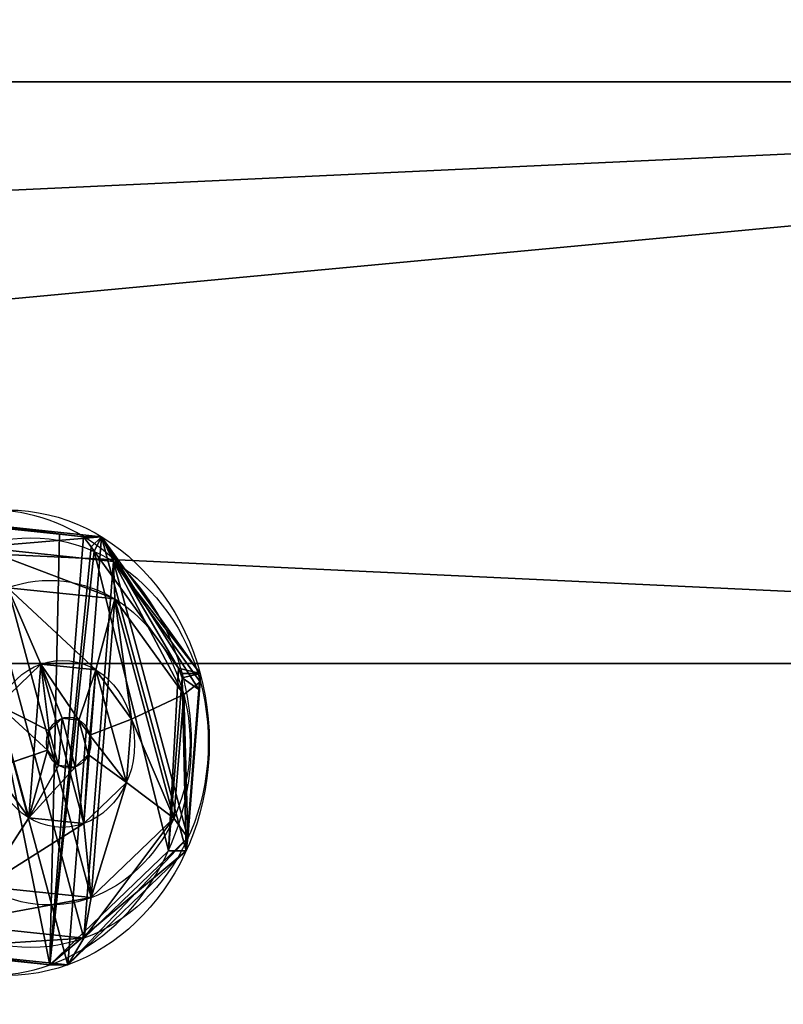
# Model space of a CAD drawing. Units: inches. Extents: x -204 to 441, y -200 to 484.
# Drawn here: x 178 to 185, y 127 to 135 of the extents above; entities that cross this region are included whole.
import ezdxf

# ---------------------------------------------------------------- set-up
doc = ezdxf.new("R2010")
doc.units = ezdxf.units.IN
doc.header["$MEASUREMENT"] = 0
doc.layers.get('0').update_dxf_attribs({"true_color": 0xffffff})
doc.layers.add('konstrukcja', color=7, linetype='Continuous', true_color=0xd3d2ce)

# ---------------------------------------------------------------- blocks, each defined once
blk = doc.blocks.new('Grupa_673')
at = {"color": 62, "true_color": 0x89c818}
mesh = blk.add_polyface(dxfattribs=at)
corners = [(13.8118, 7.1717, 0.2), (3.6337, 51.3604, 0.2), (0, 27.0973, 0.2), (4.0183, 78.5682, 0.2), (0, 101.8247, 0.2), (157.3559, 110.5603, 0.2), (0, 110.5603, 0.2), (29.0191, 8.2006, 0.2), (46.2041, 0, 0.2), (96.3243, 8.0566, 0.2), (113.1916, 12.8605, 0.2), (134.1459, 2.6491, 0.2), (154.2489, 8.0901, 0.2), (157.2745, 78.0419, 0.2), (162.4602, 95.5201, 0.2), (162.4602, 106.9941, 0.2), (2.0036, 62.0322, 0.2), (157.3615, 35.8173, 0.2), (161.3755, 19.4721, 0.2), (162.4602, 64.7317, 0.2)]
mesh.append_faces([[corners[k] for k in face] for face in [(0, 1, 2), (4, 5, 6), (5, 14, 15), (17, 12, 18)]], dxfattribs={"vtx0": -1, "color": 62})
mesh.append_faces([[corners[k] for k in face] for face in [(1, 0, 3), (5, 3, 0), (5, 12, 13), (12, 17, 13)]], dxfattribs={"vtx0": -1, "vtx1": -1, "vtx2": -1, "color": 62})
mesh.append_faces([[corners[k] for k in face] for face in [(5, 4, 3), (5, 0, 7), (5, 7, 8), (5, 8, 9), (5, 9, 10), (5, 10, 11), (5, 11, 12), (5, 13, 14)]], dxfattribs={"vtx0": -1, "vtx2": -1, "color": 62})
mesh.append_faces([[corners[k] for k in face] for face in [(19, 13, 17)]], dxfattribs={"vtx1": -1, "color": 62})
mesh.append_faces([[corners[k] for k in face] for face in [(3, 16, 1)]], dxfattribs={"vtx2": -1, "color": 62})
mesh = blk.add_polyface(dxfattribs=at)
corners = [(4.0183, 78.5682), (3.6337, 51.3604), (2.0036, 62.0322), (13.8118, 7.1717), (0, 27.0973), (157.3559, 110.5603), (0, 101.8247), (0, 110.5603), (29.0191, 8.2006), (46.2041, 0), (96.3243, 8.0566), (113.1916, 12.8605), (134.1459, 2.6491), (154.2489, 8.0901), (157.2745, 78.0419), (162.4602, 95.5201), (162.4602, 106.9941), (162.4602, 64.7317), (157.3615, 35.8173), (161.3755, 19.4721)]
mesh.append_faces([[corners[k] for k in face] for face in [(0, 1, 2), (1, 3, 4), (5, 6, 7), (15, 5, 16), (13, 18, 19)]], dxfattribs={"vtx0": -1, "color": 62})
mesh.append_faces([[corners[k] for k in face] for face in [(6, 5, 0), (3, 5, 8), (8, 5, 9), (9, 5, 10), (10, 5, 11), (11, 5, 12), (12, 5, 13), (14, 5, 15)]], dxfattribs={"vtx0": -1, "vtx1": -1, "color": 62})
mesh.append_faces([[corners[k] for k in face] for face in [(3, 1, 0), (0, 5, 3), (13, 5, 14), (18, 13, 14)]], dxfattribs={"vtx0": -1, "vtx1": -1, "vtx2": -1, "color": 62})
mesh.append_faces([[corners[k] for k in face] for face in [(17, 18, 14)]], dxfattribs={"vtx1": -1, "color": 62})
blk = doc.blocks.new('Grupa_611')
at = {"color": 28, "true_color": 0x3a1c00}
mesh = blk.add_polyface(dxfattribs=at)
corners = [(13.8118, 7.1717, 0.8), (3.6337, 51.3604, 0.8), (0, 27.0973, 0.8), (4.0183, 78.5682, 0.8), (0, 101.8247, 0.8), (157.3559, 110.5603, 0.8), (0, 110.5603, 0.8), (29.0191, 8.2006, 0.8), (46.2041, 0, 0.8), (96.3243, 8.0566, 0.8), (113.1916, 12.8605, 0.8), (134.1459, 2.6491, 0.8), (154.2489, 8.0901, 0.8), (157.2745, 78.0419, 0.8), (162.4602, 95.5201, 0.8), (162.4602, 106.9941, 0.8), (2.0036, 62.0322, 0.8), (157.3615, 35.8173, 0.8), (161.3755, 19.4721, 0.8), (162.4602, 64.7317, 0.8)]
mesh.append_faces([[corners[k] for k in face] for face in [(0, 1, 2), (4, 5, 6), (5, 14, 15), (17, 12, 18)]], dxfattribs={"vtx0": -1, "color": 28})
mesh.append_faces([[corners[k] for k in face] for face in [(1, 0, 3), (5, 3, 0), (5, 12, 13), (12, 17, 13)]], dxfattribs={"vtx0": -1, "vtx1": -1, "vtx2": -1, "color": 28})
mesh.append_faces([[corners[k] for k in face] for face in [(5, 4, 3), (5, 0, 7), (5, 7, 8), (5, 8, 9), (5, 9, 10), (5, 10, 11), (5, 11, 12), (5, 13, 14)]], dxfattribs={"vtx0": -1, "vtx2": -1, "color": 28})
mesh.append_faces([[corners[k] for k in face] for face in [(19, 13, 17)]], dxfattribs={"vtx1": -1, "color": 28})
mesh.append_faces([[corners[k] for k in face] for face in [(3, 16, 1)]], dxfattribs={"vtx2": -1, "color": 28})
mesh = blk.add_polyface(dxfattribs=at)
corners = [(4.0183, 78.5682), (3.6337, 51.3604), (2.0036, 62.0322), (13.8118, 7.1717), (0, 27.0973), (157.3559, 110.5603), (0, 101.8247), (0, 110.5603), (29.0191, 8.2006), (46.2041, 0), (96.3243, 8.0566), (113.1916, 12.8605), (134.1459, 2.6491), (154.2489, 8.0901), (157.2745, 78.0419), (162.4602, 95.5201), (162.4602, 106.9941), (162.4602, 64.7317), (157.3615, 35.8173), (161.3755, 19.4721)]
mesh.append_faces([[corners[k] for k in face] for face in [(0, 1, 2), (1, 3, 4), (5, 6, 7), (15, 5, 16), (13, 18, 19)]], dxfattribs={"vtx0": -1, "color": 28})
mesh.append_faces([[corners[k] for k in face] for face in [(6, 5, 0), (3, 5, 8), (8, 5, 9), (9, 5, 10), (10, 5, 11), (11, 5, 12), (12, 5, 13), (14, 5, 15)]], dxfattribs={"vtx0": -1, "vtx1": -1, "color": 28})
mesh.append_faces([[corners[k] for k in face] for face in [(3, 1, 0), (0, 5, 3), (13, 5, 14), (18, 13, 14)]], dxfattribs={"vtx0": -1, "vtx1": -1, "vtx2": -1, "color": 28})
mesh.append_faces([[corners[k] for k in face] for face in [(17, 18, 14)]], dxfattribs={"vtx1": -1, "color": 28})
blk = doc.blocks.new('Grupa_612')
at = {"color": 62, "true_color": 0x89c818}
mesh = blk.add_polyface(dxfattribs=at)
corners = [(13.8118, 7.1717, 0.2), (3.6337, 51.3604, 0.2), (0, 27.0973, 0.2), (4.0183, 78.5682, 0.2), (0, 101.8247, 0.2), (157.3559, 110.5603, 0.2), (0, 110.5603, 0.2), (29.0191, 8.2006, 0.2), (46.2041, 0, 0.2), (96.3243, 8.0566, 0.2), (113.1916, 12.8605, 0.2), (134.1459, 2.6491, 0.2), (154.2489, 8.0901, 0.2), (157.2745, 78.0419, 0.2), (162.4602, 95.5201, 0.2), (162.4602, 106.9941, 0.2), (2.0036, 62.0322, 0.2), (157.3615, 35.8173, 0.2), (161.3755, 19.4721, 0.2), (162.4602, 64.7317, 0.2)]
mesh.append_faces([[corners[k] for k in face] for face in [(0, 1, 2), (4, 5, 6), (5, 14, 15), (17, 12, 18)]], dxfattribs={"vtx0": -1, "color": 62})
mesh.append_faces([[corners[k] for k in face] for face in [(1, 0, 3), (5, 3, 0), (5, 12, 13), (12, 17, 13)]], dxfattribs={"vtx0": -1, "vtx1": -1, "vtx2": -1, "color": 62})
mesh.append_faces([[corners[k] for k in face] for face in [(5, 4, 3), (5, 0, 7), (5, 7, 8), (5, 8, 9), (5, 9, 10), (5, 10, 11), (5, 11, 12), (5, 13, 14)]], dxfattribs={"vtx0": -1, "vtx2": -1, "color": 62})
mesh.append_faces([[corners[k] for k in face] for face in [(19, 13, 17)]], dxfattribs={"vtx1": -1, "color": 62})
mesh.append_faces([[corners[k] for k in face] for face in [(3, 16, 1)]], dxfattribs={"vtx2": -1, "color": 62})
mesh = blk.add_polyface(dxfattribs=at)
corners = [(4.0183, 78.5682), (3.6337, 51.3604), (2.0036, 62.0322), (13.8118, 7.1717), (0, 27.0973), (157.3559, 110.5603), (0, 101.8247), (0, 110.5603), (29.0191, 8.2006), (46.2041, 0), (96.3243, 8.0566), (113.1916, 12.8605), (134.1459, 2.6491), (154.2489, 8.0901), (157.2745, 78.0419), (162.4602, 95.5201), (162.4602, 106.9941), (162.4602, 64.7317), (157.3615, 35.8173), (161.3755, 19.4721)]
mesh.append_faces([[corners[k] for k in face] for face in [(0, 1, 2), (1, 3, 4), (5, 6, 7), (15, 5, 16), (13, 18, 19)]], dxfattribs={"vtx0": -1, "color": 62})
mesh.append_faces([[corners[k] for k in face] for face in [(6, 5, 0), (3, 5, 8), (8, 5, 9), (9, 5, 10), (10, 5, 11), (11, 5, 12), (12, 5, 13), (14, 5, 15)]], dxfattribs={"vtx0": -1, "vtx1": -1, "color": 62})
mesh.append_faces([[corners[k] for k in face] for face in [(3, 1, 0), (0, 5, 3), (13, 5, 14), (18, 13, 14)]], dxfattribs={"vtx0": -1, "vtx1": -1, "vtx2": -1, "color": 62})
mesh.append_faces([[corners[k] for k in face] for face in [(17, 18, 14)]], dxfattribs={"vtx1": -1, "color": 62})
blk = doc.blocks.new('Grupa_446')
for name, p in [('Grupa_673', (-19.46, -25.6381)), ('Grupa_611', (-19.46, -25.6381, 0.2))]:
    blk.add_blockref(name, p)
at = {"color": 62, "true_color": 0x89c818}
blk.add_blockref('Grupa_612', (-19.46, -25.6381, 1), dxfattribs=at)
blk = doc.blocks.new('Grupa_582')
for p, q in [((9, 117), (116, 117)), ((9, 117, 3), (116, 117, 3)), ((9, 112), (116, 112)), ((9, 112, 3), (116, 112, 3))]:
    blk.add_line(p, q)
at = {"color": 8, "true_color": 0x7e7e7e}
mesh = blk.add_polyface(dxfattribs=at)
corners = [(116, 117), (9, 112), (9, 117), (116, 112)]
mesh.append_faces([[corners[k] for k in face] for face in [(0, 1, 2), (1, 0, 3)]], dxfattribs={"vtx0": -1, "color": 8})
mesh = blk.add_polyface(dxfattribs=at)
corners = [(9, 117, 3), (116, 117), (9, 117), (116, 117, 3)]
mesh.append_faces([[corners[k] for k in face] for face in [(0, 1, 2), (1, 0, 3)]], dxfattribs={"vtx0": -1, "color": 8})
mesh = blk.add_polyface(dxfattribs=at)
corners = [(116, 112, 3), (9, 117, 3), (9, 112, 3), (116, 117, 3)]
mesh.append_faces([[corners[k] for k in face] for face in [(0, 1, 2), (1, 0, 3)]], dxfattribs={"vtx0": -1, "color": 8})
mesh = blk.add_polyface(dxfattribs=at)
corners = [(116, 112, 3), (9, 112), (116, 112), (9, 112, 3)]
mesh.append_faces([[corners[k] for k in face] for face in [(0, 1, 2), (1, 0, 3)]], dxfattribs={"vtx0": -1, "color": 8})
blk = doc.blocks.new('Grupa_547')
at = {"color": 18, "true_color": 0x000000}
mesh = blk.add_polyface(dxfattribs=at)
corners = [(129, 115), (119, 8), (119, 115), (129, 8), (119, 125), (12, 115), (12, 125), (12, 8), (12, -2), (119, -2), (2, 8), (2, 115)]
mesh.append_faces([[corners[k] for k in face] for face in [(1, 0, 3), (4, 5, 6), (5, 10, 11)]], dxfattribs={"vtx0": -1, "color": 18})
mesh.append_faces([[corners[k] for k in face] for face in [(0, 1, 2), (7, 4, 8), (8, 4, 9), (9, 2, 1), (10, 5, 7)]], dxfattribs={"vtx0": -1, "vtx1": -1, "color": 18})
mesh.append_faces([[corners[k] for k in face] for face in [(5, 4, 7)]], dxfattribs={"vtx0": -1, "vtx1": -1, "vtx2": -1, "color": 18})
mesh.append_faces([[corners[k] for k in face] for face in [(9, 4, 2)]], dxfattribs={"vtx0": -1, "vtx2": -1, "color": 18})
mesh = blk.add_polyface(dxfattribs=at)
corners = [(129, 8, 1.5), (119, 115, 1.5), (119, 8, 1.5), (129, 115, 1.5), (119, -2, 1.5), (12, 8, 1.5), (12, -2, 1.5), (12, 115, 1.5), (12, 125, 1.5), (119, 125, 1.5), (2, 115, 1.5), (2, 8, 1.5)]
mesh.append_faces([[corners[k] for k in face] for face in [(1, 0, 3), (4, 5, 6), (5, 10, 11)]], dxfattribs={"vtx0": -1, "color": 18})
mesh.append_faces([[corners[k] for k in face] for face in [(0, 1, 2), (7, 4, 8), (8, 4, 9), (9, 2, 1), (10, 5, 7)]], dxfattribs={"vtx0": -1, "vtx1": -1, "color": 18})
mesh.append_faces([[corners[k] for k in face] for face in [(5, 4, 7)]], dxfattribs={"vtx0": -1, "vtx1": -1, "vtx2": -1, "color": 18})
mesh.append_faces([[corners[k] for k in face] for face in [(9, 4, 2)]], dxfattribs={"vtx0": -1, "vtx2": -1, "color": 18})
blk = doc.blocks.new('Group_91')
for p, q in [((0.0821, 1.8901, 1.4861), (0.0821, 1.5841, 1.4861)), ((0.221, 1.8901, 3.0105), (0.221, 1.5841, 3.0105)), ((1.0619, 1.8901, 0.31), (1.0619, 1.5841, 0.31)), ((1.3971, 1.8901, 3.9903), (1.3971, 1.5841, 3.9903)), ((2.5483, 1.8901, 0.1746), (2.6321, 1.8901, 0.2093)), ((2.5863, 1.8901, 0.1711), (2.5863, 1.5841, 0.1711)), ((2.9215, 1.8901, 3.8514), (2.9215, 1.5841, 3.8514)), ((3.7624, 1.8901, 1.1509), (3.7624, 1.5841, 1.1509)), ((3.9013, 1.8901, 2.6753), (3.9013, 1.5841, 2.6753)), ((0.0821, 1.5841, 1.4861), (0.3113, 1.1851, 1.5575)), ((0.221, 1.5841, 3.0105), (0.4335, 1.1851, 2.8989)), ((1.0619, 1.5841, 0.31), (1.1734, 1.1851, 0.5225)), ((1.3971, 1.5841, 3.9903), (1.4685, 1.1851, 3.7611)), ((2.5863, 1.5841, 0.1711), (2.5149, 1.1851, 0.4003)), ((2.9215, 1.5841, 3.8514), (2.8099, 1.1851, 3.6389)), ((3.7624, 1.5841, 1.1509), (3.5499, 1.1851, 1.2624)), ((3.9013, 1.5841, 2.6753), (3.6721, 1.1851, 2.6039)), ((0.3113, 1.1851, 1.5575), (0.6598, 0.8671, 1.666)), ((0.4335, 1.1851, 2.8989), (0.7566, 0.8671, 2.7293)), ((1.1734, 1.1851, 0.5225), (1.3431, 0.8671, 0.8456)), ((1.4685, 1.1851, 3.7611), (1.577, 0.8671, 3.4126)), ((2.5149, 1.1851, 0.4003), (2.4064, 0.8671, 0.7488)), ((2.8099, 1.1851, 3.6389), (2.6403, 0.8671, 3.3158)), ((3.5499, 1.1851, 1.2624), (3.2268, 0.8671, 1.4321)), ((3.6721, 1.1851, 2.6039), (3.3236, 0.8671, 2.4954)), ((0.6598, 0.8671, 1.666), (1.2965, 0.6461, 1.8674)), ((0.7566, 0.8671, 2.7293), (1.3464, 0.6461, 2.4143)), ((1.3431, 0.8671, 0.8456), (1.6481, 0.6461, 1.4454)), ((1.577, 0.8671, 3.4126), (1.7684, 0.6461, 2.7658)), ((2.4064, 0.8671, 0.7488), (2.195, 0.6461, 1.3955)), ((2.6403, 0.8671, 3.3158), (2.3153, 0.6461, 2.716)), ((3.2268, 0.8671, 1.4321), (2.617, 0.6461, 1.7471)), ((3.3236, 0.8671, 2.4954), (2.6668, 0.6461, 2.294)), ((1.2965, 0.6461, 1.8674), (1.7816, 0.5371, 2.0153)), ((1.3464, 0.6461, 2.4143), (1.7969, 0.5371, 2.183)), ((1.6481, 0.6461, 1.4454), (1.8894, 0.5371, 1.8859)), ((1.7684, 0.6461, 2.7658), (1.9263, 0.5371, 2.2907)), ((2.195, 0.6461, 1.3955), (2.0571, 0.5371, 1.8706)), ((2.3153, 0.6461, 2.716), (2.094, 0.5371, 2.2755)), ((2.617, 0.6461, 1.7471), (2.1865, 0.5371, 1.9784)), ((2.6668, 0.6461, 2.294), (2.2017, 0.5371, 2.1461))]:
    blk.add_line(p, q)
at = {"extrusion": (5.97151e-13, -1, 2.4815e-14)}
blk.add_circle((1.9917, 2.0807, -1.5841), 2, dxfattribs=at)
at = {"extrusion": (4.73921e-13, -1, -4.36911e-15)}
blk.add_circle((1.9917, 2.0807, -1.1851), 1.76, dxfattribs=at)
at = {"extrusion": (2.5289e-13, -1, 2.41344e-13)}
blk.add_circle((1.9917, 2.0807, -0.8671), 1.395, dxfattribs=at)
at = {"extrusion": (6.3613e-13, -1, -1.26581e-14)}
blk.add_circle((1.9817, 2.0807, -0.6461), 0.7176, dxfattribs=at)
at = {"extrusion": (1.25322e-12, -1, 3.90215e-13)}
blk.add_circle((1.9917, 2.0807, -0.5371), 0.22, dxfattribs=at)
at = {"extrusion": (6.078e-13, -1, -3.37813e-14)}
blk.add_arc((1.9917, 2.0807, -1.8901), 2, 62.29507, 286.27859, dxfattribs=at)
at = {"extrusion": (3.6931e-13, -1, 1.83591e-13)}
blk.add_arc((1.9917, 2.0807, -1.8901), 2, 286.27859, 288.89105, dxfattribs=at)
at = {"extrusion": (1.23588e-13, -1, 1.19444e-13)}
blk.add_arc((1.9917, 2.0807, -1.8901), 2, 288.89105, 62.29507, dxfattribs=at)
at = {"color": 7, "true_color": 0xffffff}
mesh = blk.add_polyface(dxfattribs=at)
corners = [(0.221, 1.5841, 3.0105), (0.0821, 1.8901, 1.4861), (0.0821, 1.5841, 1.4861), (0.221, 1.8901, 3.0105)]
mesh.append_faces([[corners[k] for k in face] for face in [(0, 1, 2), (1, 0, 3)]], dxfattribs={"vtx0": -1, "color": 7})
mesh = blk.add_polyface(dxfattribs=at)
corners = [(1.0619, 1.8901, 0.31), (2.6321, 1.8901, 0.2093), (2.5483, 1.8901, 0.1746), (3.6386, 1.8901, 1.0477), (0.0821, 1.8901, 1.4861), (3.6737, 1.89, 1.0757), (3.7624, 1.8901, 1.1509), (3.7842, 1.8901, 1.3901), (3.8736, 1.8901, 2.3712), (0.221, 1.8901, 3.0105), (3.9013, 1.8901, 2.6753), (3.7108, 1.8901, 2.9039), (3.0742, 1.8901, 3.6681), (1.3971, 1.8901, 3.9903), (2.9215, 1.8901, 3.8514), (2.7242, 1.8901, 3.8694)]
mesh.append_faces([[corners[k] for k in face] for face in [(0, 1, 2), (14, 13, 15)]], dxfattribs={"vtx0": -1, "color": 7})
mesh.append_faces([[corners[k] for k in face] for face in [(1, 0, 3), (3, 4, 5), (5, 4, 6), (6, 4, 7), (7, 4, 8), (8, 9, 10), (10, 9, 11), (11, 9, 12), (12, 13, 14)]], dxfattribs={"vtx0": -1, "vtx1": -1, "color": 7})
mesh.append_faces([[corners[k] for k in face] for face in [(3, 0, 4), (8, 4, 9), (12, 9, 13)]], dxfattribs={"vtx0": -1, "vtx2": -1, "color": 7})
mesh = blk.add_polyface(dxfattribs=at)
corners = [(0.0821, 1.8901, 1.4861), (1.0619, 1.5841, 0.31), (0.0821, 1.5841, 1.4861), (1.0619, 1.8901, 0.31)]
mesh.append_faces([[corners[k] for k in face] for face in [(0, 1, 2), (1, 0, 3)]], dxfattribs={"vtx0": -1, "color": 7})
mesh = blk.add_polyface(dxfattribs=at)
corners = [(0.221, 1.5841, 3.0105), (1.3971, 1.8901, 3.9903), (0.221, 1.8901, 3.0105), (1.028, 1.584, 3.6839), (1.3971, 1.5841, 3.9903)]
mesh.append_faces([[corners[k] for k in face] for face in [(0, 1, 2), (1, 3, 4)]], dxfattribs={"vtx0": -1, "color": 7})
mesh.append_faces([[corners[k] for k in face] for face in [(1, 0, 3)]], dxfattribs={"vtx0": -1, "vtx2": -1, "color": 7})
mesh = blk.add_polyface(dxfattribs=at)
corners = [(2.5483, 1.8901, 0.1746), (1.0619, 1.5841, 0.31), (1.0619, 1.8901, 0.31), (2.4501, 1.5841, 0.183), (2.5863, 1.5841, 0.1711), (2.5863, 1.8901, 0.1711)]
mesh.append_faces([[corners[k] for k in face] for face in [(0, 1, 2), (4, 0, 5)]], dxfattribs={"vtx0": -1, "color": 7})
mesh.append_faces([[corners[k] for k in face] for face in [(1, 0, 3), (3, 0, 4)]], dxfattribs={"vtx0": -1, "vtx1": -1, "color": 7})
mesh = blk.add_polyface(dxfattribs=at)
corners = [(1.3971, 1.5841, 3.9903), (2.7242, 1.8901, 3.8694), (1.3971, 1.8901, 3.9903), (2.9215, 1.5841, 3.8514), (2.9215, 1.8901, 3.8514)]
mesh.append_faces([[corners[k] for k in face] for face in [(0, 1, 2), (1, 3, 4)]], dxfattribs={"vtx0": -1, "color": 7})
mesh.append_faces([[corners[k] for k in face] for face in [(1, 0, 3)]], dxfattribs={"vtx0": -1, "vtx2": -1, "color": 7})
mesh = blk.add_polyface(dxfattribs=at)
corners = [(2.6321, 1.8901, 0.2093), (2.5863, 1.5841, 0.1711), (2.5863, 1.8901, 0.1711), (3.7624, 1.5841, 1.1509), (3.6386, 1.8901, 1.0477), (3.6737, 1.89, 1.0757), (3.7624, 1.8901, 1.1509)]
mesh.append_faces([[corners[k] for k in face] for face in [(0, 1, 2), (3, 5, 6)]], dxfattribs={"vtx0": -1, "color": 7})
mesh.append_faces([[corners[k] for k in face] for face in [(1, 0, 3)]], dxfattribs={"vtx0": -1, "vtx1": -1, "color": 7})
mesh.append_faces([[corners[k] for k in face] for face in [(3, 0, 4), (3, 4, 5)]], dxfattribs={"vtx0": -1, "vtx2": -1, "color": 7})
mesh = blk.add_polyface(dxfattribs=at)
corners = [(3.9013, 1.5841, 2.6753), (3.7108, 1.8901, 2.9039), (3.0742, 1.8901, 3.6681), (3.9013, 1.8901, 2.6753), (2.9215, 1.8901, 3.8514), (2.9215, 1.5841, 3.8514)]
mesh.append_faces([[corners[k] for k in face] for face in [(1, 0, 3), (0, 4, 5)]], dxfattribs={"vtx0": -1, "color": 7})
mesh.append_faces([[corners[k] for k in face] for face in [(4, 0, 2)]], dxfattribs={"vtx0": -1, "vtx1": -1, "color": 7})
mesh.append_faces([[corners[k] for k in face] for face in [(0, 1, 2)]], dxfattribs={"vtx0": -1, "vtx2": -1, "color": 7})
mesh = blk.add_polyface(dxfattribs=at)
corners = [(3.7624, 1.8901, 1.1509), (3.9013, 1.5841, 2.6753), (3.7624, 1.5841, 1.1509), (3.7842, 1.8901, 1.3901), (3.8736, 1.8901, 2.3712), (3.9013, 1.8901, 2.6753)]
mesh.append_faces([[corners[k] for k in face] for face in [(0, 1, 2), (1, 4, 5)]], dxfattribs={"vtx0": -1, "color": 7})
mesh.append_faces([[corners[k] for k in face] for face in [(4, 1, 3)]], dxfattribs={"vtx0": -1, "vtx1": -1, "color": 7})
mesh.append_faces([[corners[k] for k in face] for face in [(1, 0, 3)]], dxfattribs={"vtx0": -1, "vtx2": -1, "color": 7})
mesh = blk.add_polyface(dxfattribs=at)
corners = [(0.0821, 1.5841, 1.4861), (1.1734, 1.1851, 0.5225), (0.3113, 1.1851, 1.5575), (1.0619, 1.5841, 0.31)]
mesh.append_faces([[corners[k] for k in face] for face in [(0, 1, 2), (1, 0, 3)]], dxfattribs={"vtx0": -1, "color": 7})
mesh = blk.add_polyface(dxfattribs=at)
corners = [(3.7624, 1.5841, 1.1509), (2.4501, 1.5841, 0.183), (2.5863, 1.5841, 0.1711), (1.0619, 1.5841, 0.31), (0.0821, 1.5841, 1.4861), (3.9013, 1.5841, 2.6753), (0.221, 1.5841, 3.0105), (2.9215, 1.5841, 3.8514), (1.028, 1.584, 3.6839), (1.3971, 1.5841, 3.9903)]
mesh.append_faces([[corners[k] for k in face] for face in [(0, 1, 2), (8, 7, 9)]], dxfattribs={"vtx0": -1, "color": 7})
mesh.append_faces([[corners[k] for k in face] for face in [(1, 0, 3), (3, 0, 4), (4, 5, 6), (6, 7, 8)]], dxfattribs={"vtx0": -1, "vtx1": -1, "color": 7})
mesh.append_faces([[corners[k] for k in face] for face in [(4, 0, 5), (6, 5, 7)]], dxfattribs={"vtx0": -1, "vtx2": -1, "color": 7})
mesh = blk.add_polyface(dxfattribs=at)
corners = [(0.221, 1.5841, 3.0105), (0.3113, 1.1851, 1.5575), (0.4335, 1.1851, 2.8989), (0.0821, 1.5841, 1.4861)]
mesh.append_faces([[corners[k] for k in face] for face in [(0, 1, 2), (1, 0, 3)]], dxfattribs={"vtx0": -1, "color": 7})
mesh = blk.add_polyface(dxfattribs=at)
corners = [(0.4335, 1.1851, 2.8989), (1.028, 1.584, 3.6839), (0.221, 1.5841, 3.0105), (1.4685, 1.1851, 3.7611), (1.3971, 1.5841, 3.9903)]
mesh.append_faces([[corners[k] for k in face] for face in [(0, 1, 2), (1, 3, 4)]], dxfattribs={"vtx0": -1, "color": 7})
mesh.append_faces([[corners[k] for k in face] for face in [(1, 0, 3)]], dxfattribs={"vtx0": -1, "vtx2": -1, "color": 7})
mesh = blk.add_polyface(dxfattribs=at)
corners = [(2.4501, 1.5841, 0.183), (1.1734, 1.1851, 0.5225), (1.0619, 1.5841, 0.31), (2.5149, 1.1851, 0.4003), (2.5863, 1.5841, 0.1711)]
mesh.append_faces([[corners[k] for k in face] for face in [(0, 1, 2), (3, 0, 4)]], dxfattribs={"vtx0": -1, "color": 7})
mesh.append_faces([[corners[k] for k in face] for face in [(1, 0, 3)]], dxfattribs={"vtx0": -1, "vtx1": -1, "color": 7})
mesh = blk.add_polyface(dxfattribs=at)
corners = [(1.4685, 1.1851, 3.7611), (2.9215, 1.5841, 3.8514), (1.3971, 1.5841, 3.9903), (2.8099, 1.1851, 3.6389)]
mesh.append_faces([[corners[k] for k in face] for face in [(0, 1, 2), (1, 0, 3)]], dxfattribs={"vtx0": -1, "color": 7})
mesh = blk.add_polyface(dxfattribs=at)
corners = [(2.5863, 1.5841, 0.1711), (3.5499, 1.1851, 1.2624), (2.5149, 1.1851, 0.4003), (3.7624, 1.5841, 1.1509)]
mesh.append_faces([[corners[k] for k in face] for face in [(0, 1, 2), (1, 0, 3)]], dxfattribs={"vtx0": -1, "color": 7})
mesh = blk.add_polyface(dxfattribs=at)
corners = [(3.6721, 1.1851, 2.6039), (2.9215, 1.5841, 3.8514), (2.8099, 1.1851, 3.6389), (3.9013, 1.5841, 2.6753)]
mesh.append_faces([[corners[k] for k in face] for face in [(0, 1, 2), (1, 0, 3)]], dxfattribs={"vtx0": -1, "color": 7})
mesh = blk.add_polyface(dxfattribs=at)
corners = [(3.7624, 1.5841, 1.1509), (3.6721, 1.1851, 2.6039), (3.5499, 1.1851, 1.2624), (3.9013, 1.5841, 2.6753)]
mesh.append_faces([[corners[k] for k in face] for face in [(0, 1, 2), (1, 0, 3)]], dxfattribs={"vtx0": -1, "color": 7})
mesh = blk.add_polyface(dxfattribs=at)
corners = [(0.6598, 0.8671, 1.666), (0.4335, 1.1851, 2.8989), (0.3113, 1.1851, 1.5575), (0.7566, 0.8671, 2.7293)]
mesh.append_faces([[corners[k] for k in face] for face in [(0, 1, 2), (1, 0, 3)]], dxfattribs={"vtx0": -1, "color": 7})
mesh = blk.add_polyface(dxfattribs=at)
corners = [(3.5499, 1.1851, 1.2624), (1.1734, 1.1851, 0.5225), (2.5149, 1.1851, 0.4003), (0.3113, 1.1851, 1.5575), (3.6721, 1.1851, 2.6039), (0.4335, 1.1851, 2.8989), (2.8099, 1.1851, 3.6389), (1.4685, 1.1851, 3.7611)]
mesh.append_faces([[corners[k] for k in face] for face in [(0, 1, 2), (5, 6, 7)]], dxfattribs={"vtx0": -1, "color": 7})
mesh.append_faces([[corners[k] for k in face] for face in [(1, 0, 3), (3, 4, 5)]], dxfattribs={"vtx0": -1, "vtx1": -1, "color": 7})
mesh.append_faces([[corners[k] for k in face] for face in [(3, 0, 4), (5, 4, 6)]], dxfattribs={"vtx0": -1, "vtx2": -1, "color": 7})
mesh = blk.add_polyface(dxfattribs=at)
corners = [(1.3431, 0.8671, 0.8456), (0.3113, 1.1851, 1.5575), (1.1734, 1.1851, 0.5225), (0.6598, 0.8671, 1.666)]
mesh.append_faces([[corners[k] for k in face] for face in [(0, 1, 2), (1, 0, 3)]], dxfattribs={"vtx0": -1, "color": 7})
mesh = blk.add_polyface(dxfattribs=at)
corners = [(1.577, 0.8671, 3.4126), (0.4335, 1.1851, 2.8989), (0.7566, 0.8671, 2.7293), (1.4685, 1.1851, 3.7611)]
mesh.append_faces([[corners[k] for k in face] for face in [(0, 1, 2), (1, 0, 3)]], dxfattribs={"vtx0": -1, "color": 7})
mesh = blk.add_polyface(dxfattribs=at)
corners = [(2.4064, 0.8671, 0.7488), (1.1734, 1.1851, 0.5225), (2.5149, 1.1851, 0.4003), (1.3431, 0.8671, 0.8456)]
mesh.append_faces([[corners[k] for k in face] for face in [(0, 1, 2), (1, 0, 3)]], dxfattribs={"vtx0": -1, "color": 7})
mesh = blk.add_polyface(dxfattribs=at)
corners = [(2.8099, 1.1851, 3.6389), (1.577, 0.8671, 3.4126), (2.6403, 0.8671, 3.3158), (1.4685, 1.1851, 3.7611)]
mesh.append_faces([[corners[k] for k in face] for face in [(0, 1, 2), (1, 0, 3)]], dxfattribs={"vtx0": -1, "color": 7})
mesh = blk.add_polyface(dxfattribs=at)
corners = [(3.5499, 1.1851, 1.2624), (2.4064, 0.8671, 0.7488), (2.5149, 1.1851, 0.4003), (3.2268, 0.8671, 1.4321)]
mesh.append_faces([[corners[k] for k in face] for face in [(0, 1, 2), (1, 0, 3)]], dxfattribs={"vtx0": -1, "color": 7})
mesh = blk.add_polyface(dxfattribs=at)
corners = [(3.6721, 1.1851, 2.6039), (2.6403, 0.8671, 3.3158), (3.3236, 0.8671, 2.4954), (2.8099, 1.1851, 3.6389)]
mesh.append_faces([[corners[k] for k in face] for face in [(0, 1, 2), (1, 0, 3)]], dxfattribs={"vtx0": -1, "color": 7})
mesh = blk.add_polyface(dxfattribs=at)
corners = [(3.6721, 1.1851, 2.6039), (3.2268, 0.8671, 1.4321), (3.5499, 1.1851, 1.2624), (3.3236, 0.8671, 2.4954)]
mesh.append_faces([[corners[k] for k in face] for face in [(0, 1, 2), (1, 0, 3)]], dxfattribs={"vtx0": -1, "color": 7})
mesh = blk.add_polyface(dxfattribs=at)
corners = [(1.6481, 0.6461, 1.4454), (0.6598, 0.8671, 1.666), (1.3431, 0.8671, 0.8456), (1.2965, 0.6461, 1.8674)]
mesh.append_faces([[corners[k] for k in face] for face in [(0, 1, 2), (1, 0, 3)]], dxfattribs={"vtx0": -1, "color": 7})
mesh = blk.add_polyface(dxfattribs=at)
corners = [(1.2965, 0.6461, 1.8674), (0.7566, 0.8671, 2.7293), (0.6598, 0.8671, 1.666), (1.3464, 0.6461, 2.4143)]
mesh.append_faces([[corners[k] for k in face] for face in [(0, 1, 2), (1, 0, 3)]], dxfattribs={"vtx0": -1, "color": 7})
mesh = blk.add_polyface(dxfattribs=at)
corners = [(3.2268, 0.8671, 1.4321), (1.3431, 0.8671, 0.8456), (2.4064, 0.8671, 0.7488), (0.6598, 0.8671, 1.666), (3.3236, 0.8671, 2.4954), (0.7566, 0.8671, 2.7293), (2.6403, 0.8671, 3.3158), (1.577, 0.8671, 3.4126)]
mesh.append_faces([[corners[k] for k in face] for face in [(0, 1, 2), (5, 6, 7)]], dxfattribs={"vtx0": -1, "color": 7})
mesh.append_faces([[corners[k] for k in face] for face in [(1, 0, 3), (3, 4, 5)]], dxfattribs={"vtx0": -1, "vtx1": -1, "color": 7})
mesh.append_faces([[corners[k] for k in face] for face in [(3, 0, 4), (5, 4, 6)]], dxfattribs={"vtx0": -1, "vtx2": -1, "color": 7})
mesh = blk.add_polyface(dxfattribs=at)
corners = [(1.7684, 0.6461, 2.7658), (0.7566, 0.8671, 2.7293), (1.3464, 0.6461, 2.4143), (1.577, 0.8671, 3.4126)]
mesh.append_faces([[corners[k] for k in face] for face in [(0, 1, 2), (1, 0, 3)]], dxfattribs={"vtx0": -1, "color": 7})
mesh = blk.add_polyface(dxfattribs=at)
corners = [(2.195, 0.6461, 1.3955), (1.3431, 0.8671, 0.8456), (2.4064, 0.8671, 0.7488), (1.6481, 0.6461, 1.4454)]
mesh.append_faces([[corners[k] for k in face] for face in [(0, 1, 2), (1, 0, 3)]], dxfattribs={"vtx0": -1, "color": 7})
mesh = blk.add_polyface(dxfattribs=at)
corners = [(2.6403, 0.8671, 3.3158), (1.7684, 0.6461, 2.7658), (2.3153, 0.6461, 2.716), (1.577, 0.8671, 3.4126)]
mesh.append_faces([[corners[k] for k in face] for face in [(0, 1, 2), (1, 0, 3)]], dxfattribs={"vtx0": -1, "color": 7})
mesh = blk.add_polyface(dxfattribs=at)
corners = [(3.2268, 0.8671, 1.4321), (2.195, 0.6461, 1.3955), (2.4064, 0.8671, 0.7488), (2.617, 0.6461, 1.7471)]
mesh.append_faces([[corners[k] for k in face] for face in [(0, 1, 2), (1, 0, 3)]], dxfattribs={"vtx0": -1, "color": 7})
mesh = blk.add_polyface(dxfattribs=at)
corners = [(3.3236, 0.8671, 2.4954), (2.3153, 0.6461, 2.716), (2.6668, 0.6461, 2.294), (2.6403, 0.8671, 3.3158)]
mesh.append_faces([[corners[k] for k in face] for face in [(0, 1, 2), (1, 0, 3)]], dxfattribs={"vtx0": -1, "color": 7})
mesh = blk.add_polyface(dxfattribs=at)
corners = [(3.3236, 0.8671, 2.4954), (2.617, 0.6461, 1.7471), (3.2268, 0.8671, 1.4321), (2.6668, 0.6461, 2.294)]
mesh.append_faces([[corners[k] for k in face] for face in [(0, 1, 2), (1, 0, 3)]], dxfattribs={"vtx0": -1, "color": 7})
mesh = blk.add_polyface(dxfattribs=at)
corners = [(1.8894, 0.5371, 1.8859), (1.2965, 0.6461, 1.8674), (1.6481, 0.6461, 1.4454), (1.7816, 0.5371, 2.0153)]
mesh.append_faces([[corners[k] for k in face] for face in [(0, 1, 2), (1, 0, 3)]], dxfattribs={"vtx0": -1, "color": 7})
mesh = blk.add_polyface(dxfattribs=at)
corners = [(2.617, 0.6461, 1.7471), (1.6481, 0.6461, 1.4454), (2.195, 0.6461, 1.3955), (1.2965, 0.6461, 1.8674), (2.6668, 0.6461, 2.294), (1.3464, 0.6461, 2.4143), (2.3153, 0.6461, 2.716), (1.7684, 0.6461, 2.7658)]
mesh.append_faces([[corners[k] for k in face] for face in [(0, 1, 2), (5, 6, 7)]], dxfattribs={"vtx0": -1, "color": 7})
mesh.append_faces([[corners[k] for k in face] for face in [(1, 0, 3), (3, 4, 5)]], dxfattribs={"vtx0": -1, "vtx1": -1, "color": 7})
mesh.append_faces([[corners[k] for k in face] for face in [(3, 0, 4), (5, 4, 6)]], dxfattribs={"vtx0": -1, "vtx2": -1, "color": 7})
mesh = blk.add_polyface(dxfattribs=at)
corners = [(1.7816, 0.5371, 2.0153), (1.3464, 0.6461, 2.4143), (1.2965, 0.6461, 1.8674), (1.7969, 0.5371, 2.183)]
mesh.append_faces([[corners[k] for k in face] for face in [(0, 1, 2), (1, 0, 3)]], dxfattribs={"vtx0": -1, "color": 7})
mesh = blk.add_polyface(dxfattribs=at)
corners = [(1.9263, 0.5371, 2.2907), (1.3464, 0.6461, 2.4143), (1.7969, 0.5371, 2.183), (1.7684, 0.6461, 2.7658)]
mesh.append_faces([[corners[k] for k in face] for face in [(0, 1, 2), (1, 0, 3)]], dxfattribs={"vtx0": -1, "color": 7})
mesh = blk.add_polyface(dxfattribs=at)
corners = [(2.0571, 0.5371, 1.8706), (1.6481, 0.6461, 1.4454), (2.195, 0.6461, 1.3955), (1.8894, 0.5371, 1.8859)]
mesh.append_faces([[corners[k] for k in face] for face in [(0, 1, 2), (1, 0, 3)]], dxfattribs={"vtx0": -1, "color": 7})
mesh = blk.add_polyface(dxfattribs=at)
corners = [(2.3153, 0.6461, 2.716), (1.9263, 0.5371, 2.2907), (2.094, 0.5371, 2.2755), (1.7684, 0.6461, 2.7658)]
mesh.append_faces([[corners[k] for k in face] for face in [(0, 1, 2), (1, 0, 3)]], dxfattribs={"vtx0": -1, "color": 7})
mesh = blk.add_polyface(dxfattribs=at)
corners = [(2.617, 0.6461, 1.7471), (2.0571, 0.5371, 1.8706), (2.195, 0.6461, 1.3955), (2.1865, 0.5371, 1.9784)]
mesh.append_faces([[corners[k] for k in face] for face in [(0, 1, 2), (1, 0, 3)]], dxfattribs={"vtx0": -1, "color": 7})
mesh = blk.add_polyface(dxfattribs=at)
corners = [(2.6668, 0.6461, 2.294), (2.094, 0.5371, 2.2755), (2.2017, 0.5371, 2.1461), (2.3153, 0.6461, 2.716)]
mesh.append_faces([[corners[k] for k in face] for face in [(0, 1, 2), (1, 0, 3)]], dxfattribs={"vtx0": -1, "color": 7})
mesh = blk.add_polyface(dxfattribs=at)
corners = [(2.6668, 0.6461, 2.294), (2.1865, 0.5371, 1.9784), (2.617, 0.6461, 1.7471), (2.2017, 0.5371, 2.1461)]
mesh.append_faces([[corners[k] for k in face] for face in [(0, 1, 2), (1, 0, 3)]], dxfattribs={"vtx0": -1, "color": 7})
mesh = blk.add_polyface(dxfattribs=at)
corners = [(2.1865, 0.5371, 1.9784), (1.8894, 0.5371, 1.8859), (2.0571, 0.5371, 1.8706), (1.7816, 0.5371, 2.0153), (2.2017, 0.5371, 2.1461), (1.7969, 0.5371, 2.183), (2.094, 0.5371, 2.2755), (1.9263, 0.5371, 2.2907)]
mesh.append_faces([[corners[k] for k in face] for face in [(0, 1, 2), (5, 6, 7)]], dxfattribs={"vtx0": -1, "color": 7})
mesh.append_faces([[corners[k] for k in face] for face in [(1, 0, 3), (3, 4, 5)]], dxfattribs={"vtx0": -1, "vtx1": -1, "color": 7})
mesh.append_faces([[corners[k] for k in face] for face in [(3, 0, 4), (5, 4, 6)]], dxfattribs={"vtx0": -1, "vtx2": -1, "color": 7})
blk = doc.blocks.new('Group_104')
at = {"rotation": 180.0000000000244}
blk.add_blockref('Group_91', (4, 7.377), dxfattribs=at)
blk = doc.blocks.new('Grupa_15')
at = {"layer": 'konstrukcja', "extrusion": (-0.866025, 4.51896e-15, 0.5)}
blk.add_blockref('Group_104', (-4.0506, 93.0187, -73.6209), dxfattribs=at)

msp = doc.modelspace()

# ---------------------------------------------------------------- block references
at = {"extrusion": (0.5, 6.50868e-14, 0.866025)}
msp.add_blockref('Grupa_446', (126.8566, -87.0401, 286.5946), dxfattribs=at)
msp.add_blockref('Grupa_15', (66.6709, 127.1075, 180.1566))
at = {"rotation": 180}
msp.add_blockref('Grupa_547', (210.0315, 249.8305, 90.3244), dxfattribs=at)
at = {"color": 8, "true_color": 0x7e7e7e, "rotation": 180}
msp.add_blockref('Grupa_582', (207.0315, 246.8305, 87.3244), dxfattribs=at)

doc.saveas('drawing.dxf')
